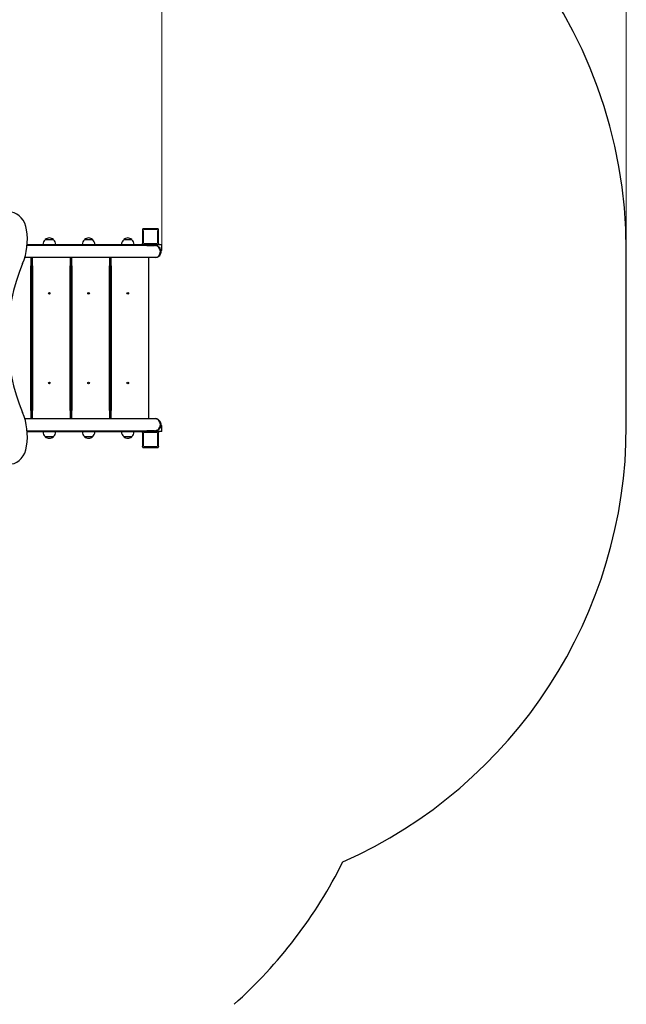
# Model space of a CAD drawing. Units: millimetres. Extents: x 1221 to 14678, y -1237 to 14106.
# Drawn here: x 12772 to 14678, y 7088 to 10183 of the extents above; entities that cross this region are included whole.
import ezdxf

# ---------------------------------------------------------------- set-up
doc = ezdxf.new("R2010")
doc.units = ezdxf.units.MM
doc.header["$LTSCALE"] = 50
for name, color, linetype, lineweight in [('Widoczne (ISO)', 7, 'Continuous', 25), ('Widoczne wąskie (ISO)', 7, 'Continuous', 15), ('Wymiar (ISO)', 116, 'Continuous', 18)]:
    doc.layers.add(name, color=color, linetype=linetype, lineweight=lineweight)
doc.styles.add('Tekst etykiety (ISO)', font='tahoma.ttf')
doc.dimstyles.new('Domyślne (ISO)', dxfattribs={"dimscale": 50, "dimtxt": 3.5, "dimasz": 2.5, "dimexe": 3.175, "dimexo": 0, "dimgap": 0.762, "dimtad": 1, "dimtoh": 1, "dimdec": 0, "dimrnd": 1e-08, "dimzin": 0, "dimtxsty": 'Tekst etykiety (ISO)', "dimcen": 0.09, "dimdle": 10, "dimclrd": 256, "dimclre": 256, "dimclrt": 256, "dimadec": 0, "dimazin": 0, "dimtfac": 0.714286, "dimtdec": 0, "dimtmove": 0, "dimatfit": 3, "dimfxl": 0, "dimtolj": 1, "dimtzin": 0, "dimlwd": -1, "dimlwe": -1, "dimarcsym": 0})

# ---------------------------------------------------------------- blocks, each defined once
blk = doc.blocks.new('*D16')
at = {"layer": 'Defpoints', "color": 0}
for p in [(14678.4, 13882.1), (14678.4, 9458.1), (1931.9, 6105.1)]:
    blk.add_point(p, dxfattribs=at)
at = {"layer": 'Wymiar (ISO)'}
for p, q in [((1931.9, 6105.1), (1931.9, 14040.9)), ((14678.4, 9458.1), (14678.4, 14040.9)), ((2056.9, 13882.1), (14553.4, 13882.1))]:
    blk.add_line(p, q, dxfattribs=at)
for points in [[(2056.9, 13903), (2056.9, 13861.3), (1931.9, 13882.1)], [(14553.4, 13903), (14553.4, 13861.3), (14678.4, 13882.1)]]:
    blk.add_solid(points, dxfattribs=at)
at = {"layer": 'Wymiar (ISO)', "insert": (8305.2, 14102.5), "char_height": 175, "attachment_point": 2, "style": 'Tekst etykiety (ISO)'}
blk.add_mtext('\\A1;12746', dxfattribs=at)
blk = doc.blocks.new('*D17')
at = {"layer": 'Defpoints', "color": 0}
for p in [(3481.9, 12361.6), (13218.4, 9476.1), (3481.9, 6062.1)]:
    blk.add_point(p, dxfattribs=at)
at = {"layer": 'Wymiar (ISO)'}
for p, q in [((3481.9, 6062.1), (3481.9, 12520.3)), ((13218.4, 9476.1), (13218.4, 12520.3)), ((13093.4, 12361.6), (3606.9, 12361.6))]:
    blk.add_line(p, q, dxfattribs=at)
for points in [[(3606.9, 12382.4), (3606.9, 12340.8), (3481.9, 12361.6)], [(13093.4, 12382.4), (13093.4, 12340.8), (13218.4, 12361.6)]]:
    blk.add_solid(points, dxfattribs=at)
at = {"layer": 'Wymiar (ISO)', "insert": (8350.2, 12582), "char_height": 175, "attachment_point": 2, "style": 'Tekst etykiety (ISO)'}
blk.add_mtext('\\A1;9736', dxfattribs=at)

msp = doc.modelspace()

# ---------------------------------------------------------------- linework, layer by layer
at = {"layer": 'Widoczne (ISO)'}
for p, q in [((13158.4, 9523.1), (13158.4, 9524.1)), ((13158.4, 9523.1), (13158.4, 9479.1)), ((13160.4, 9526.1), (13161.4, 9526.1)), ((13205.4, 9526.1), (13161.4, 9526.1)), ((13205.4, 9526.1), (13206.4, 9526.1)), ((13208.4, 9524.1), (13208.4, 9523.1)), ((13208.4, 9479.1), (13208.4, 9523.1)), ((13161.4, 9473.1), (12795.5, 9473.1)), ((12795.8, 9476.1), (13133.4, 9476.1)), ((12878.3, 9491.6), (12852.3, 9491.6)), ((13001.6, 9491.6), (12975.6, 9491.6)), ((13124.9, 9491.6), (13098.9, 9491.6)), ((13133.4, 9476.1), (13160.4, 9476.1)), ((13133.4, 9473.1), (13133.4, 9476.1)), ((13158.4, 9478.1), (13158.4, 9479.1)), ((13161.4, 9476.1), (13160.4, 9476.1)), ((13161.4, 9476.1), (13205.4, 9476.1)), ((13161.4, 9473.1), (13161.4, 9476.1)), ((13171.4, 9473.1), (13161.4, 9473.1)), ((13171.4, 9473.1), (13195.4, 9473.1)), ((13205.4, 9473.1), (13195.4, 9473.1)), ((13205.4, 9473.1), (13205.4, 9476.1)), ((13206.4, 9476.1), (13205.4, 9476.1)), ((13206.4, 9476.1), (13218.4, 9476.1)), ((13208.4, 9479.1), (13208.4, 9478.1)), ((13218.4, 9457.1), (13218.4, 9476.1)), ((13218.4, 9457.1), (13215.2, 9457.1)), ((14678.4, 8906.1), (14678.4, 9458.1)), ((13198.7, 9435.1), (12788.1, 9435.1)), ((12808.4, 8929.1), (12808.4, 9435.1)), ((12811.8, 9435.1), (12811.8, 8929.1)), ((12931.8, 8929.1), (12931.8, 9435.1)), ((12935.1, 9435.1), (12935.1, 8929.1)), ((13055.1, 8929.1), (13055.1, 9435.1)), ((13058.4, 9435.1), (13058.4, 8929.1)), ((13178.4, 8929.1), (13178.4, 9435.1)), ((13198.7, 9435.1), (13199.3, 9435.1)), ((12788.1, 8929.1), (13198.7, 8929.1)), ((13198.7, 8929.1), (13199.3, 8929.1)), ((12795.5, 8891.1), (13161.4, 8891.1)), ((12795.8, 8888.1), (13133.4, 8888.1)), ((13133.4, 8891.1), (13133.4, 8888.1)), ((13133.4, 8888.1), (13160.4, 8888.1)), ((13158.4, 8885.1), (13158.4, 8886.1)), ((13158.4, 8885.1), (13158.4, 8841.1)), ((13160.4, 8888.1), (13161.4, 8888.1)), ((13161.4, 8891.1), (13171.4, 8891.1)), ((13161.4, 8888.1), (13161.4, 8891.1)), ((13205.4, 8888.1), (13161.4, 8888.1)), ((13195.4, 8891.1), (13171.4, 8891.1)), ((13195.4, 8891.1), (13205.4, 8891.1)), ((13205.4, 8888.1), (13205.4, 8891.1)), ((13205.4, 8888.1), (13206.4, 8888.1)), ((13218.4, 8888.1), (13206.4, 8888.1)), ((13208.4, 8886.1), (13208.4, 8885.1)), ((13208.4, 8841.1), (13208.4, 8885.1)), ((13215.2, 8907.1), (13218.4, 8907.1)), ((13218.4, 8888.1), (13218.4, 8907.1)), ((12852.3, 8872.6), (12878.3, 8872.6)), ((12975.6, 8872.6), (13001.6, 8872.6)), ((13098.9, 8872.6), (13124.9, 8872.6)), ((13158.4, 8840.1), (13158.4, 8841.1)), ((13161.4, 8838.1), (13160.4, 8838.1)), ((13161.4, 8838.1), (13205.4, 8838.1)), ((13206.4, 8838.1), (13205.4, 8838.1)), ((13208.4, 8841.1), (13208.4, 8840.1))]:
    msp.add_line(p, q, dxfattribs=at)
for centre in [(12865.3, 9323.1), (12988.6, 9323.1), (13111.9, 9323.1), (12865.3, 9041.1), (12988.6, 9041.1), (13111.9, 9041.1)]:
    msp.add_circle(centre, 2.55, dxfattribs=at)
for centre, radius, start, end in [((13178.4, 9458.1), 1500, 0, 78.8818), ((13161.4, 9523.1), 3, 90, 180), ((13160.4, 9524.1), 2, 90, 180), ((13205.4, 9523.1), 3, 0, 90), ((13206.4, 9524.1), 2, 0, 90), ((12867.3, 9475.5), 22, 132.9566, 178.4343), ((12853.3, 9491.2), 1, 131.3246, 153.5321), ((12866.5, 9476.2), 21, 93.2935, 131.3246), ((12864.1, 9476.2), 21, 48.6754, 86.7065), ((12877.3, 9491.2), 1, 26.4679, 48.6754), ((12863.3, 9475.5), 22, 1.5657, 47.0434), ((12990.6, 9475.5), 22, 132.9566, 178.4343), ((12976.6, 9491.2), 1, 131.3246, 153.5321), ((12989.8, 9476.2), 21, 93.2935, 131.3246), ((12987.4, 9476.2), 21, 48.6754, 86.7065), ((13000.6, 9491.2), 1, 26.4679, 48.6754), ((12986.6, 9475.5), 22, 1.5657, 47.0434), ((13113.9, 9475.5), 22, 132.9566, 178.4343), ((13099.9, 9491.2), 1, 131.3246, 153.5321), ((13113.1, 9476.2), 21, 93.2935, 131.3246), ((13110.7, 9476.2), 21, 48.6754, 86.7065), ((13123.9, 9491.2), 1, 26.4679, 48.6754), ((13109.9, 9475.5), 22, 1.5657, 47.0434), ((13161.4, 9479.1), 3, 180, 270), ((13160.4, 9478.1), 2, 180, 270), ((13205.4, 9479.1), 3, 270, 0), ((13206.4, 9478.1), 2, 270, 0), ((12867.3, 8888.7), 22, 181.5657, 227.0434), ((12863.3, 8888.7), 22, 312.9566, 358.4343), ((12990.6, 8888.7), 22, 181.5657, 227.0434), ((12986.6, 8888.7), 22, 312.9566, 358.4343), ((13113.9, 8888.7), 22, 181.5657, 227.0434), ((13109.9, 8888.7), 22, 312.9566, 358.4343), ((13161.4, 8885.1), 3, 90, 180), ((13160.4, 8886.1), 2, 90, 180), ((13205.4, 8885.1), 3, 0, 90), ((13206.4, 8886.1), 2, 0, 90), ((13178.4, 8906.1), 1500, 293.9664, 0), ((12853.3, 8873.1), 1, 206.4679, 228.6754), ((12866.5, 8888.1), 21, 228.6754, 266.7065), ((12864.1, 8888.1), 21, 273.2935, 311.3246), ((12877.3, 8873.1), 1, 311.3246, 333.5321), ((12976.6, 8873.1), 1, 206.4679, 228.6754), ((12989.8, 8888.1), 21, 228.6754, 266.7065), ((12987.4, 8888.1), 21, 273.2935, 311.3246), ((13000.6, 8873.1), 1, 311.3246, 333.5321), ((13099.9, 8873.1), 1, 206.4679, 228.6754), ((13113.1, 8888.1), 21, 228.6754, 266.7065), ((13110.7, 8888.1), 21, 273.2935, 311.3246), ((13123.9, 8873.1), 1, 311.3246, 333.5321), ((13161.4, 8841.1), 3, 180, 270), ((13160.4, 8840.1), 2, 180, 270), ((13205.4, 8841.1), 3, 270, 0), ((13206.4, 8840.1), 2, 270, 0), ((12445.9, 8206), 1500, 311.8103, 333.4491)]:
    msp.add_arc(centre, radius, start, end, dxfattribs=at)
for centre, major_axis, ratio, start_param, end_param in [((12742.3, 9507.9), (0, 70), 0.754696, 4.919374, 6.202162), ((12683.2, 9491.4), (0, 150), 0.754696, 4.18879, 4.919374), ((13198.7, 9454.1), (0, 19), 0.819152, 3.141593, 6.283185), ((13198.7, 9454.1), (0, 19), 0.819152, 3.141593, 6.283185), ((13091.3, 9182.1), (0, 473), 0.754696, 1.052613, 2.088979), ((12683.2, 8872.9), (0, 150), 0.754696, 4.505404, 5.235988), ((13198.7, 8910.1), (0, 19), 0.819152, 3.141593, 6.283185), ((13198.7, 8910.1), (0, -19), 0.819152, 0, 3.141593), ((12742.3, 8856.4), (0, -70), 0.754696, 0.081024, 1.363812)]:
    msp.add_ellipse(centre, major_axis=major_axis, ratio=ratio, start_param=start_param, end_param=end_param, dxfattribs=at)
for points, knots in [([(13199.3, 9473.1), (13201, 9473.1), (13202.6, 9472.8), (13205.8, 9471.6), (13207.3, 9470.7), (13210.1, 9468.4), (13211.3, 9467), (13213.3, 9463.7), (13214.1, 9461.9), (13215.2, 9458), (13215.4, 9456), (13215.4, 9451.9), (13215.1, 9449.8), (13213.9, 9445.9), (13213.1, 9444.1), (13211, 9440.8), (13209.7, 9439.4), (13206.7, 9437.1), (13205.1, 9436.3), (13202.1, 9435.4), (13200.7, 9435.1), (13199.3, 9435.1)], [2.692623, 2.692623, 2.692623, 2.692623, 2.991441, 2.991441, 3.296328, 3.296328, 3.614025, 3.614025, 3.942108, 3.942108, 4.274947, 4.274947, 4.60889, 4.60889, 4.941536, 4.941536, 5.268932, 5.268932, 5.58502, 5.58502, 5.834216, 5.834216, 5.834216, 5.834216]), ([(13199.3, 8929.1), (13201, 8929.1), (13202.6, 8928.8), (13205.8, 8927.6), (13207.3, 8926.7), (13210.1, 8924.4), (13211.3, 8923), (13213.3, 8919.7), (13214.1, 8917.9), (13215.2, 8914), (13215.4, 8912), (13215.4, 8907.9), (13215.1, 8905.8), (13213.9, 8901.9), (13213.1, 8900.1), (13211, 8896.8), (13209.7, 8895.4), (13206.7, 8893.1), (13205.1, 8892.3), (13202.1, 8891.4), (13200.7, 8891.1), (13199.3, 8891.1)], [0.448969, 0.448969, 0.448969, 0.448969, 0.747786, 0.747786, 1.052673, 1.052673, 1.370371, 1.370371, 1.698453, 1.698453, 2.031292, 2.031292, 2.365236, 2.365236, 2.697881, 2.697881, 3.025278, 3.025278, 3.341366, 3.341366, 3.590562, 3.590562, 3.590562, 3.590562])]:
    msp.add_open_spline(points, degree=3, knots=knots, dxfattribs=at)
at = {"layer": 'Widoczne wąskie (ISO)'}
for p, q in [((13158.4, 9523.1), (13161.2, 9523.1)), ((13161.4, 9523.4), (13161.4, 9526.1)), ((13161.4, 9481.3), (13161.4, 9520.9)), ((13163.6, 9523.1), (13203.2, 9523.1)), ((13205.4, 9526.1), (13205.4, 9523.4)), ((13205.4, 9520.9), (13205.4, 9481.3)), ((13205.6, 9523.1), (13208.4, 9523.1)), ((12852.8, 9491.9), (12877.8, 9491.9)), ((12976.1, 9491.9), (13001.1, 9491.9)), ((13099.4, 9491.9), (13124.4, 9491.9)), ((13161.2, 9479.1), (13158.4, 9479.1)), ((13161.4, 9476.2), (13161.4, 9478.9)), ((13203.2, 9479.1), (13163.6, 9479.1)), ((13171.4, 9473.3), (13171.4, 9476)), ((13195.4, 9473.3), (13195.4, 9476)), ((13205.4, 9478.9), (13205.4, 9476.2)), ((13208.4, 9479.1), (13205.6, 9479.1)), ((12806.4, 9409.8), (12806.4, 8954.4)), ((12813.8, 8954.4), (12813.8, 9409.8)), ((12929.8, 9409.8), (12929.8, 8954.4)), ((12937.1, 8954.4), (12937.1, 9409.8)), ((13053.1, 9409.8), (13053.1, 8954.4)), ((13060.4, 8954.4), (13060.4, 9409.8)), ((13176.4, 9409.8), (13176.4, 8954.4)), ((13158.4, 8885.1), (13161.2, 8885.1)), ((13161.4, 8885.4), (13161.4, 8888.1)), ((13163.6, 8885.1), (13203.2, 8885.1)), ((13171.4, 8888.3), (13171.4, 8891)), ((13195.4, 8888.3), (13195.4, 8891)), ((13205.4, 8888.1), (13205.4, 8885.4)), ((13205.6, 8885.1), (13208.4, 8885.1)), ((12877.8, 8872.3), (12852.8, 8872.3)), ((13001.1, 8872.3), (12976.1, 8872.3)), ((13124.4, 8872.3), (13099.4, 8872.3)), ((13161.4, 8843.3), (13161.4, 8882.9)), ((13205.4, 8882.9), (13205.4, 8843.3)), ((13161.2, 8841.1), (13158.4, 8841.1)), ((13161.4, 8838.2), (13161.4, 8840.9)), ((13203.2, 8841.1), (13163.6, 8841.1)), ((13205.4, 8840.9), (13205.4, 8838.2)), ((13208.4, 8841.1), (13205.6, 8841.1))]:
    msp.add_line(p, q, dxfattribs=at)
for centre in [(13199.3, 9454.1), (13199.3, 8910.1)]:
    msp.add_ellipse(centre, major_axis=(0, 19), ratio=0.819152, start_param=3.298672, end_param=6.126106, dxfattribs=at)

# ---------------------------------------------------------------- dimensions: what is measured, and where the dimension line sits
at = {"layer": 'Wymiar (ISO)'}
dim = msp.add_linear_dim(base=(14678.3999, 13882.1408), p1=(1931.937, 6105.1408), p2=(14678.3999, 9458.1408), angle=180, dimstyle='Domyślne (ISO)', override={"dimtoh": 0, "dimdec": 0, "dimtp": 0, "dimtm": 0, "dimtdec": 0, "dimtofl": 0, "dimatfit": 1}, dxfattribs=at)
dim.commit()
dim.dimension.update_dxf_attribs({"geometry": '*D16', "text_midpoint": (8305.1684, 13882.1408), "dimtype": 160})
dim = msp.add_linear_dim(base=(3481.937, 12361.5924), p1=(13218.3999, 9476.1408), p2=(3481.937, 6062.1408), dimstyle='Domyślne (ISO)', override={"dimtoh": 0, "dimdec": 0, "dimtp": 0, "dimtm": 0, "dimtdec": 0, "dimtofl": 0, "dimatfit": 1}, dxfattribs=at)
dim.commit()
dim.dimension.update_dxf_attribs({"geometry": '*D17', "text_midpoint": (8350.1684, 12361.5924), "dimtype": 160})

doc.saveas('drawing.dxf')
